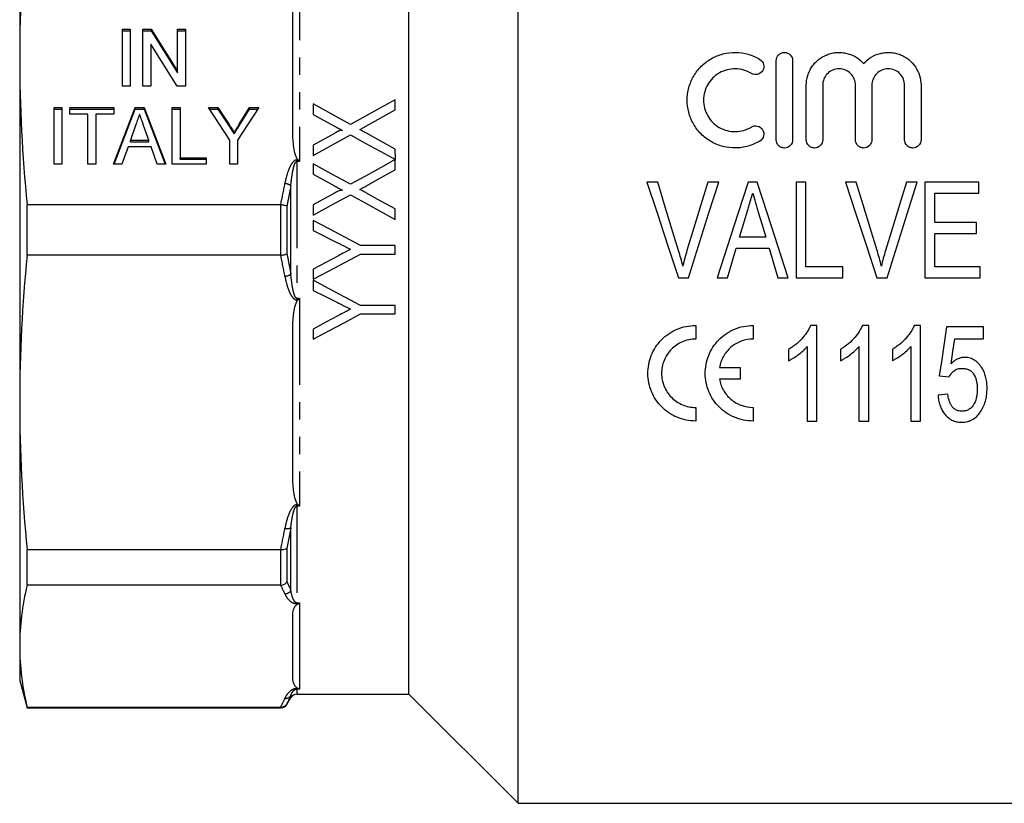
# Model space of a CAD drawing. Extents: x 102 to 306, y 20 to 277.
# Drawn here: x 102 to 174, y 128 to 186 of the extents above; entities that cross this region are included whole.
import ezdxf

# ---------------------------------------------------------------- set-up
doc = ezdxf.new("R2010")
doc.units = 0
doc.linetypes.add('PHANTOM', pattern=[12.7, 6.35, -1.27, 1.27, -1.27, 1.27, -1.27])
doc.layers.get('0').update_dxf_attribs({"linetype": 'CONTINUOUS'})

msp = doc.modelspace()

# ---------------------------------------------------------------- linework, layer by layer
at = {"color": 7, "linetype": 'CONTINUOUS'}
for p, q in [((138.649, 128.237), (138.649, 212.223)), ((130.649, 170.237), (130.649, 204.237)), ((102.149, 200.725), (102.149, 182.866)), ((122.149, 177.539), (122.149, 188.193)), ((109.668, 184.93), (110.245, 184.93)), ((109.668, 180.773), (109.668, 184.93)), ((109.668, 184.815), (110.245, 184.815)), ((110.245, 184.93), (110.245, 180.773)), ((111.168, 184.93), (111.778, 184.93)), ((111.168, 180.773), (111.168, 184.93)), ((111.168, 184.815), (111.778, 184.815)), ((111.778, 184.93), (113.707, 181.861)), ((111.778, 184.815), (111.778, 184.93)), ((111.778, 184.815), (113.707, 181.746)), ((113.707, 184.93), (114.284, 184.93)), ((113.707, 181.861), (113.707, 184.93)), ((113.707, 184.815), (114.284, 184.815)), ((114.284, 184.93), (114.284, 180.773)), ((113.674, 180.773), (111.745, 183.842)), ((111.745, 183.842), (111.745, 180.773)), ((102.149, 182.866), (102.149, 157.609)), ((157.549, 176.837), (157.549, 182.637)), ((158.749, 182.637), (158.749, 176.837)), ((113.707, 181.746), (113.707, 181.861)), ((110.245, 180.773), (109.668, 180.773)), ((111.745, 180.773), (111.168, 180.773)), ((114.284, 180.773), (113.674, 180.773)), ((159.749, 176.837), (159.749, 180.837)), ((160.949, 180.837), (160.949, 176.837)), ((163.349, 176.837), (163.349, 180.837)), ((164.549, 180.837), (164.549, 176.837)), ((166.949, 176.837), (166.949, 180.837)), ((168.149, 180.837), (168.149, 176.837)), ((129.649, 179.021), (129.649, 179.776)), ((104.668, 179.203), (105.245, 179.203)), ((104.668, 175.046), (104.668, 179.203)), ((104.668, 179.088), (105.245, 179.088)), ((105.245, 179.203), (105.245, 175.046)), ((105.822, 179.203), (109.053, 179.203)), ((105.822, 178.724), (105.822, 179.203)), ((105.822, 179.088), (109.053, 179.088)), ((109.016, 175.046), (110.605, 179.203)), ((109.053, 179.203), (109.053, 178.724)), ((109.06, 175.046), (110.605, 179.088)), ((110.605, 179.203), (111.252, 179.203)), ((110.605, 179.088), (110.605, 179.203)), ((110.605, 179.088), (111.252, 179.088)), ((111.252, 179.203), (112.841, 175.046)), ((111.252, 179.088), (111.252, 179.203)), ((111.252, 179.088), (112.797, 175.046)), ((113.322, 179.203), (113.899, 179.203)), ((113.322, 175.046), (113.322, 179.203)), ((113.322, 179.088), (113.899, 179.088)), ((113.899, 179.203), (113.899, 175.525)), ((115.976, 179.203), (116.67, 179.203)), ((117.534, 176.807), (115.976, 179.203)), ((116.051, 179.088), (116.67, 179.088)), ((116.67, 179.203), (117.482, 177.955)), ((116.67, 179.088), (116.67, 179.203)), ((116.67, 179.088), (117.482, 177.84)), ((119.668, 179.203), (118.11, 176.807)), ((118.224, 177.98), (118.974, 179.203)), ((118.224, 177.865), (118.974, 179.088)), ((118.974, 179.203), (119.668, 179.203)), ((118.974, 179.088), (118.974, 179.203)), ((118.974, 179.088), (119.594, 179.088)), ((123.649, 179.468), (123.649, 178.7)), ((127.506, 177.834), (129.649, 179.021)), ((107.149, 178.724), (105.822, 178.724)), ((107.149, 175.046), (107.149, 178.724)), ((109.053, 178.724), (107.726, 178.724)), ((107.726, 178.724), (107.726, 175.046)), ((123.649, 178.7), (125.196, 177.847)), ((110.657, 177.959), (110.251, 176.805)), ((111.605, 176.805), (111.223, 177.887)), ((117.856, 177.265), (117.856, 177.379)), ((110.251, 176.805), (111.605, 176.805)), ((110.251, 176.69), (110.251, 176.805)), ((110.251, 176.69), (111.605, 176.69)), ((111.605, 176.69), (111.605, 176.805)), ((117.534, 175.046), (117.534, 176.807)), ((118.11, 176.807), (118.11, 175.046)), ((125.191, 177.307), (123.649, 176.454)), ((110.081, 176.325), (109.63, 175.046)), ((111.774, 176.325), (110.081, 176.325)), ((112.226, 175.046), (111.774, 176.325)), ((123.649, 176.454), (123.649, 175.699)), ((129.658, 175.396), (129.649, 176.158)), ((113.899, 175.525), (115.803, 175.525)), ((113.899, 175.411), (113.899, 175.525)), ((113.899, 175.411), (115.803, 175.411)), ((115.803, 175.525), (115.803, 175.046)), ((129.649, 174.636), (129.649, 175.391)), ((105.245, 175.046), (104.668, 175.046)), ((107.726, 175.046), (107.149, 175.046)), ((109.63, 175.046), (109.016, 175.046)), ((112.841, 175.046), (112.226, 175.046)), ((115.803, 175.046), (113.322, 175.046)), ((118.11, 175.046), (117.534, 175.046)), ((123.649, 175.084), (123.649, 174.315)), ((123.649, 174.315), (125.196, 173.462)), ((148.867, 173.737), (148.08, 173.737)), ((153.333, 173.737), (152.546, 173.737)), ((156.161, 173.737), (155.484, 173.737)), ((159.008, 173.737), (159.008, 166.737)), ((159.726, 173.737), (159.008, 173.737)), ((159.726, 167.545), (159.726, 173.737)), ((163.405, 173.737), (162.619, 173.737)), ((167.872, 173.737), (167.085, 173.737)), ((172.38, 173.737), (168.431, 173.737)), ((168.431, 173.737), (168.431, 166.737)), ((172.38, 172.93), (172.38, 173.737)), ((125.191, 172.922), (123.649, 172.069)), ((169.149, 172.93), (172.38, 172.93)), ((169.149, 170.776), (169.149, 172.93)), ((102.685, 172.092), (121.266, 172.092)), ((102.685, 168.383), (102.685, 172.092)), ((123.649, 172.069), (123.649, 171.314)), ((129.649, 171.007), (129.649, 171.773)), ((123.649, 170.93), (123.649, 170.188)), ((123.649, 170.188), (125.43, 169.295)), ((130.649, 136.237), (130.649, 170.237)), ((172.2, 170.776), (169.149, 170.776)), ((172.2, 169.968), (172.2, 170.776)), ((156.783, 169.699), (154.861, 169.699)), ((169.149, 169.968), (172.2, 169.968)), ((169.149, 167.545), (169.149, 169.968)), ((129.649, 169.084), (127.107, 169.084)), ((129.649, 168.468), (129.649, 169.084)), ((154.622, 168.891), (157.022, 168.891)), ((121.266, 168.383), (102.685, 168.383)), ((127.107, 168.468), (129.649, 168.468)), ((123.649, 167.364), (123.649, 166.622)), ((162.418, 167.545), (159.726, 167.545)), ((162.418, 166.737), (162.418, 167.545)), ((172.469, 167.545), (169.149, 167.545)), ((172.469, 166.737), (172.469, 167.545)), ((150.384, 166.737), (151.122, 166.737)), ((153.217, 166.737), (153.982, 166.737)), ((157.662, 166.737), (158.429, 166.737)), ((159.008, 166.737), (162.418, 166.737)), ((164.923, 166.737), (165.66, 166.737)), ((168.431, 166.737), (172.469, 166.737)), ((123.649, 166.545), (123.649, 165.803)), ((129.649, 164.699), (127.107, 164.699)), ((129.649, 164.084), (129.649, 164.699)), ((127.107, 164.084), (129.649, 164.084)), ((123.649, 162.979), (123.649, 162.237)), ((151.649, 163.237), (151.649, 162.237)), ((155.849, 163.237), (155.849, 162.237)), ((160.521, 163.237), (160.058, 163.237)), ((160.521, 156.237), (160.521, 163.237)), ((164.317, 163.237), (163.854, 163.237)), ((164.317, 156.237), (164.317, 163.237)), ((168.113, 163.237), (167.65, 163.237)), ((168.113, 156.237), (168.113, 163.237)), ((172.717, 163.148), (170.025, 163.148)), ((172.717, 162.25), (172.717, 163.148)), ((122.149, 152.281), (122.149, 162.936)), ((170.621, 162.25), (172.717, 162.25)), ((159.803, 161.692), (159.803, 156.237)), ((163.599, 161.692), (163.599, 156.237)), ((167.395, 161.692), (167.395, 156.237)), ((158.457, 161.487), (158.457, 160.66)), ((162.253, 161.487), (162.253, 160.66)), ((166.049, 161.487), (166.049, 160.66)), ((153.385, 160.162), (154.899, 160.162)), ((154.899, 160.162), (154.899, 159.312)), ((169.486, 159.558), (170.204, 159.468)), ((154.899, 159.312), (153.385, 159.312)), ((170.114, 158.212), (169.396, 158.122)), ((102.149, 157.609), (102.149, 139.749)), ((151.649, 157.237), (151.649, 156.237)), ((155.849, 157.237), (155.849, 156.237)), ((159.803, 156.237), (160.521, 156.237)), ((163.599, 156.237), (164.317, 156.237)), ((167.395, 156.237), (168.113, 156.237)), ((102.685, 146.835), (121.266, 146.835)), ((102.685, 144.212), (102.685, 146.835)), ((121.266, 144.212), (102.685, 144.212)), ((122.149, 137.543), (122.149, 141.956)), ((102.149, 139.749), (102.149, 137.237)), ((102.149, 137.237), (102.685, 135.237)), ((121.716, 135.487), (122.005, 135.987)), ((122.438, 136.237), (130.649, 136.237)), ((130.649, 136.237), (138.649, 128.237)), ((102.685, 135.287), (121.266, 135.287)), ((102.685, 135.237), (102.685, 135.287)), ((102.685, 135.237), (121.283, 135.237)), ((138.649, 128.237), (182.149, 128.237))]:
    msp.add_line(p, q, dxfattribs=at)
at = {"color": 8, "linetype": 'PHANTOM'}
for p, q in [((122.649, 190.478), (122.649, 175.243)), ((117.482, 177.84), (117.482, 177.955)), ((118.224, 177.865), (118.224, 177.98)), ((122.438, 175.36), (122.529, 175.36)), ((122.438, 175.243), (122.438, 175.36)), ((122.438, 175.243), (122.438, 165.232)), ((122.649, 175.243), (122.438, 175.243)), ((122.005, 167.004), (122.005, 173.471)), ((121.283, 168.384), (121.283, 172.091)), ((121.716, 171.993), (121.716, 168.482)), ((122.438, 165.232), (122.438, 165.114)), ((122.438, 165.232), (122.649, 165.232)), ((122.529, 165.114), (122.438, 165.114)), ((122.649, 165.232), (122.649, 149.997)), ((122.438, 150.103), (122.529, 150.103)), ((122.438, 149.997), (122.438, 150.103)), ((122.438, 149.997), (122.438, 142.918)), ((122.649, 149.997), (122.438, 149.997)), ((122.005, 143.841), (122.005, 148.414)), ((121.283, 144.213), (121.283, 146.834)), ((121.716, 146.938), (121.716, 144.456)), ((122.438, 142.918), (122.649, 142.918)), ((122.438, 142.918), (122.438, 142.858)), ((122.529, 142.858), (122.438, 142.858)), ((122.649, 142.918), (122.649, 136.608)), ((122.438, 136.64), (122.529, 136.64)), ((122.438, 136.608), (122.438, 136.64)), ((122.438, 136.608), (122.438, 136.237)), ((122.649, 136.608), (122.438, 136.608)), ((122.005, 135.987), (122.005, 136.14)), ((121.283, 135.237), (121.283, 135.286)), ((121.716, 135.532), (121.716, 135.487))]:
    msp.add_line(p, q, dxfattribs=at)
at = {"color": 7, "linetype": 'CONTINUOUS', "flags": 128}
for points in [[(129.649, 179.776), (128.563, 179.175), (127.472, 178.57), (126.376, 177.963)], [(126.376, 177.963), (125.009, 178.718), (123.649, 179.468)], [(123.649, 175.699), (125.009, 176.452), (126.364, 177.202)], [(126.364, 177.202), (127.458, 176.602), (128.556, 176), (129.658, 175.396)], [(129.649, 176.158), (128.598, 176.738), (127.55, 177.315)], [(129.649, 175.391), (128.56, 174.788), (127.469, 174.184), (126.376, 173.579)], [(126.376, 173.579), (125.011, 174.332), (123.649, 175.084)], [(127.506, 173.449), (128.578, 174.043), (129.649, 174.636)], [(148.08, 173.737), (148.848, 171.405), (149.617, 169.069), (150.384, 166.737)], [(150.397, 168.72), (149.886, 170.394), (149.376, 172.067), (148.867, 173.737)], [(152.546, 173.737), (152.036, 172.067), (151.524, 170.394), (151.012, 168.72)], [(151.122, 166.737), (151.858, 169.069), (152.596, 171.405), (153.333, 173.737)], [(155.484, 173.737), (154.729, 171.405), (153.972, 169.069), (153.217, 166.737)], [(158.429, 166.737), (157.673, 169.069), (156.917, 171.405), (156.161, 173.737)], [(162.619, 173.737), (163.386, 171.405), (164.155, 169.069), (164.923, 166.737)], [(164.935, 168.72), (164.425, 170.394), (163.915, 172.067), (163.405, 173.737)], [(167.085, 173.737), (166.574, 172.067), (166.062, 170.394), (165.551, 168.72)], [(165.66, 166.737), (166.397, 169.069), (167.135, 171.405), (167.872, 173.737)], [(123.649, 171.314), (125.007, 172.067), (126.364, 172.818)], [(126.364, 172.818), (127.458, 172.215), (128.553, 171.611), (129.649, 171.007)], [(129.649, 171.773), (128.599, 172.352), (127.55, 172.931)], [(154.861, 169.699), (155.148, 170.663), (155.435, 171.627)], [(127.107, 169.084), (125.954, 169.699), (124.802, 170.314), (123.649, 170.93)], [(156.236, 171.536), (156.509, 170.617), (156.783, 169.699)], [(153.982, 166.737), (154.302, 167.813), (154.622, 168.891)], [(157.022, 168.891), (157.342, 167.813), (157.662, 166.737)], [(123.649, 166.622), (124.8, 167.236), (125.953, 167.852), (127.107, 168.468)], [(125.49, 168.346), (124.569, 167.854), (123.649, 167.364)], [(127.107, 164.699), (125.957, 165.313), (124.804, 165.928), (123.649, 166.545)], [(123.649, 165.803), (124.54, 165.357), (125.43, 164.91)], [(123.649, 162.237), (124.797, 162.85), (125.95, 163.466), (127.107, 164.084)], [(125.49, 163.961), (124.568, 163.469), (123.649, 162.979)], [(170.025, 163.148), (169.844, 161.944), (169.664, 160.747), (169.486, 159.558)], [(170.356, 160.437), (170.488, 161.341), (170.621, 162.25)]]:
    msp.add_lwpolyline(points, dxfattribs=at)
at = {"color": 8, "linetype": 'PHANTOM'}
for centre, radius, start, end in [((121.466, 172.724), 0.921, 54.22127, 83.42836), ((121.466, 167.751), 0.921, 276.57164, 305.77873), ((121.735, 149.115), 0.751, 257.43213, 291.03226), ((121.538, 144.109), 0.538, 273.61387, 330.13564), ((121.613, 136.389), 0.464, 264.86296, 327.5345)]:
    msp.add_arc(centre, radius, start, end, dxfattribs=at)
at = {"color": 7, "linetype": 'CONTINUOUS'}
for centre, start, end in [((122.438, 135.737), 90, 150), ((121.283, 135.737), 270, 330)]:
    msp.add_arc(centre, 0.5, start, end, dxfattribs=at)
for points in [[(102.685, 193.64), (102.338, 190.049), (102.149, 186.457), (102.149, 182.866)], [(102.149, 182.866), (102.149, 179.275), (102.338, 175.683), (102.685, 172.092)], [(122.529, 175.36), (122.568, 175.322), (122.609, 175.283), (122.649, 175.243)], [(121.283, 172.091), (121.277, 172.091), (121.272, 172.092), (121.266, 172.092)], [(102.685, 168.383), (102.338, 164.792), (102.149, 161.2), (102.149, 157.609)], [(121.266, 168.383), (121.272, 168.383), (121.277, 168.383), (121.283, 168.384)], [(122.529, 165.114), (122.568, 165.153), (122.609, 165.192), (122.649, 165.232)], [(102.149, 157.609), (102.149, 154.017), (102.338, 150.426), (102.685, 146.835)], [(122.529, 150.103), (122.568, 150.065), (122.609, 150.029), (122.649, 149.997)], [(121.283, 146.834), (121.277, 146.834), (121.272, 146.835), (121.266, 146.835)], [(102.685, 144.212), (102.338, 142.725), (102.149, 141.237), (102.149, 139.749)], [(121.266, 144.212), (121.272, 144.212), (121.277, 144.212), (121.283, 144.213)], [(122.529, 142.858), (122.568, 142.874), (122.609, 142.894), (122.649, 142.918)], [(102.149, 139.749), (102.149, 138.262), (102.338, 136.774), (102.685, 135.287)], [(122.529, 136.64), (122.568, 136.625), (122.609, 136.614), (122.649, 136.608)], [(121.283, 135.286), (121.277, 135.286), (121.272, 135.287), (121.266, 135.287)]]:
    msp.add_open_spline(points, degree=3, dxfattribs=at)
for points, knots in [([(156.349, 176.749), (156.081, 176.586), (155.796, 176.461), (155.347, 176.331), (155.192, 176.298), (154.883, 176.252), (154.728, 176.24), (154.261, 176.234), (153.945, 176.272), (153.494, 176.39), (153.347, 176.439), (153.058, 176.557), (152.916, 176.626), (152.511, 176.859), (152.265, 177.048), (151.824, 177.492), (151.638, 177.737), (151.409, 178.139), (151.341, 178.279), (151.225, 178.564), (151.177, 178.709), (151.062, 179.152), (151.024, 179.461), (151.028, 179.915), (151.039, 180.066), (151.08, 180.367), (151.111, 180.517), (151.232, 180.957), (151.348, 181.235), (151.579, 181.63), (151.664, 181.758), (151.85, 181.998), (151.951, 182.112), (152.274, 182.434), (152.523, 182.624), (152.923, 182.852), (153.061, 182.92), (153.348, 183.037), (153.498, 183.086), (153.95, 183.204), (154.259, 183.241), (154.888, 183.233), (155.197, 183.187), (155.645, 183.057), (155.793, 183.004), (156.078, 182.878), (156.216, 182.806), (156.349, 182.725)], [0, 0, 0, 0, 0.0625, 0.0625, 0.09375, 0.09375, 0.125, 0.125, 0.1875, 0.1875, 0.21875, 0.21875, 0.25, 0.25, 0.3125, 0.3125, 0.375, 0.375, 0.40625, 0.40625, 0.4375, 0.4375, 0.5, 0.5, 0.53125, 0.53125, 0.5625, 0.5625, 0.625, 0.625, 0.65625, 0.65625, 0.6875, 0.6875, 0.75, 0.75, 0.78125, 0.78125, 0.8125, 0.8125, 0.875, 0.875, 0.9375, 0.9375, 0.96875, 0.96875, 1, 1, 1, 1]), ([(157.549, 182.637), (157.549, 182.792), (157.61, 182.944), (157.774, 183.113), (157.841, 183.158), (157.987, 183.221), (158.068, 183.237), (158.228, 183.237), (158.309, 183.221), (158.456, 183.159), (158.522, 183.114), (158.688, 182.944), (158.749, 182.793), (158.749, 182.637)], [0, 0, 0, 0, 0.25, 0.25, 0.375, 0.375, 0.5, 0.5, 0.625, 0.625, 0.75, 0.75, 1, 1, 1, 1]), ([(159.749, 180.837), (159.749, 181.078), (159.784, 181.311), (159.889, 181.653), (159.932, 181.765), (160.035, 181.979), (160.094, 182.082), (160.227, 182.28), (160.302, 182.375), (160.465, 182.552), (160.553, 182.634), (160.833, 182.859), (161.048, 182.984), (161.387, 183.117), (161.504, 183.152), (161.744, 183.206), (161.867, 183.224), (162.112, 183.24), (162.234, 183.239), (162.479, 183.218), (162.602, 183.197), (162.84, 183.139), (162.956, 183.101), (163.181, 183.007), (163.292, 182.951), (163.603, 182.762), (163.789, 182.606), (163.949, 182.425)], [0, 0, 0, 0, 0.125, 0.125, 0.1875, 0.1875, 0.25, 0.25, 0.3125, 0.3125, 0.375, 0.375, 0.5, 0.5, 0.5625, 0.5625, 0.625, 0.625, 0.6875, 0.6875, 0.75, 0.75, 0.8125, 0.8125, 0.875, 0.875, 1, 1, 1, 1]), ([(163.949, 182.425), (164.109, 182.606), (164.293, 182.761), (164.709, 183.014), (164.935, 183.108), (165.292, 183.197), (165.415, 183.217), (165.66, 183.239), (165.782, 183.24), (166.027, 183.224), (166.15, 183.207), (166.39, 183.153), (166.506, 183.118), (166.733, 183.03), (166.845, 182.976), (167.055, 182.854), (167.155, 182.786), (167.437, 182.561), (167.602, 182.381), (167.869, 181.987), (167.974, 181.768), (168.113, 181.315), (168.149, 181.077), (168.149, 180.837)], [0, 0, 0, 0, 0.125, 0.125, 0.25, 0.25, 0.3125, 0.3125, 0.375, 0.375, 0.4375, 0.4375, 0.5, 0.5, 0.5625, 0.5625, 0.625, 0.625, 0.75, 0.75, 0.875, 0.875, 1, 1, 1, 1]), ([(156.349, 182.725), (156.485, 182.642), (156.582, 182.507), (156.656, 182.209), (156.633, 182.045), (156.477, 181.777), (156.342, 181.673), (156.032, 181.592), (155.861, 181.617), (155.724, 181.701)], [0, 0, 0, 0, 0.25, 0.25, 0.5, 0.5, 0.75, 0.75, 1, 1, 1, 1]), ([(155.724, 181.701), (155.549, 181.808), (155.363, 181.889), (154.97, 182.003), (154.765, 182.034), (154.356, 182.04), (154.148, 182.015), (153.754, 181.913), (153.561, 181.835), (153.209, 181.634), (153.047, 181.51), (152.76, 181.225), (152.639, 181.066), (152.437, 180.719), (152.359, 180.533), (152.255, 180.149), (152.228, 179.948), (152.226, 179.55), (152.251, 179.349), (152.353, 178.96), (152.428, 178.774), (152.629, 178.422), (152.753, 178.259), (153.038, 177.972), (153.203, 177.845), (153.555, 177.642), (153.748, 177.563), (154.144, 177.46), (154.348, 177.435), (154.761, 177.44), (154.963, 177.47), (155.358, 177.583), (155.548, 177.666), (155.724, 177.774)], [0, 0, 0, 0, 0.0625, 0.0625, 0.125, 0.125, 0.1875, 0.1875, 0.25, 0.25, 0.3125, 0.3125, 0.375, 0.375, 0.4375, 0.4375, 0.5, 0.5, 0.5625, 0.5625, 0.625, 0.625, 0.6875, 0.6875, 0.75, 0.75, 0.8125, 0.8125, 0.875, 0.875, 0.9375, 0.9375, 1, 1, 1, 1]), ([(163.349, 180.837), (163.349, 180.994), (163.319, 181.146), (163.201, 181.435), (163.115, 181.567), (162.895, 181.79), (162.762, 181.881), (162.47, 182.004), (162.31, 182.037), (161.991, 182.038), (161.831, 182.005), (161.538, 181.882), (161.405, 181.792), (161.183, 181.567), (161.097, 181.435), (160.979, 181.147), (160.949, 180.994), (160.949, 180.837)], [0, 0, 0, 0, 0.125, 0.125, 0.25, 0.25, 0.375, 0.375, 0.5, 0.5, 0.625, 0.625, 0.75, 0.75, 0.875, 0.875, 1, 1, 1, 1]), ([(166.949, 180.837), (166.949, 180.994), (166.919, 181.146), (166.801, 181.435), (166.715, 181.567), (166.495, 181.79), (166.362, 181.881), (166.07, 182.004), (165.91, 182.037), (165.591, 182.038), (165.431, 182.005), (165.138, 181.882), (165.005, 181.792), (164.783, 181.567), (164.697, 181.435), (164.579, 181.147), (164.549, 180.994), (164.549, 180.837)], [0, 0, 0, 0, 0.125, 0.125, 0.25, 0.25, 0.375, 0.375, 0.5, 0.5, 0.625, 0.625, 0.75, 0.75, 0.875, 0.875, 1, 1, 1, 1]), ([(110.928, 178.724), (110.883, 178.597), (110.794, 178.343), (110.703, 178.088), (110.657, 177.959)], [0, 0, 0, 0, 0.4944357, 1, 1, 1, 1]), ([(111.223, 177.887), (111.208, 177.929), (111.179, 178.012), (111.137, 178.133), (111.096, 178.247), (111.058, 178.354), (111.022, 178.456), (110.989, 178.551), (110.957, 178.639), (110.937, 178.696), (110.928, 178.724)], [0, 0, 0, 0, 0.152258, 0.296442, 0.432844, 0.561173, 0.682619, 0.795992, 0.901583, 1, 1, 1, 1]), ([(117.482, 177.955), (117.518, 177.9), (117.587, 177.794), (117.684, 177.643), (117.774, 177.507), (117.83, 177.42), (117.856, 177.379)], [0, 0, 0, 0, 0.286596, 0.549787, 0.787447, 1, 1, 1, 1]), ([(117.482, 177.84), (117.518, 177.785), (117.587, 177.68), (117.684, 177.528), (117.774, 177.392), (117.83, 177.305), (117.856, 177.265)], [0, 0, 0, 0, 0.286596, 0.549787, 0.787447, 1, 1, 1, 1]), ([(117.856, 177.379), (117.867, 177.397), (117.889, 177.433), (117.926, 177.491), (117.965, 177.556), (118.009, 177.627), (118.057, 177.706), (118.109, 177.791), (118.165, 177.883), (118.204, 177.947), (118.224, 177.98)], [0, 0, 0, 0, 0.085941, 0.182213, 0.290313, 0.40979, 0.540049, 0.682736, 0.835154, 1, 1, 1, 1]), ([(117.856, 177.265), (117.867, 177.282), (117.889, 177.318), (117.926, 177.376), (117.965, 177.441), (118.009, 177.512), (118.057, 177.591), (118.109, 177.676), (118.165, 177.768), (118.204, 177.832), (118.224, 177.865)], [0, 0, 0, 0, 0.085941, 0.182213, 0.290313, 0.40979, 0.540049, 0.682736, 0.835154, 1, 1, 1, 1]), ([(122.529, 175.36), (122.493, 175.394), (122.466, 175.435), (122.419, 175.518), (122.4, 175.561), (122.347, 175.693), (122.321, 175.784), (122.254, 176.056), (122.225, 176.24), (122.162, 176.793), (122.149, 177.166), (122.149, 177.539)], [0, 0, 0, 0, 0.0625, 0.0625, 0.125, 0.125, 0.25, 0.25, 0.5, 0.5, 1, 1, 1, 1]), ([(125.781, 177.525), (125.768, 177.528), (125.756, 177.532), (125.729, 177.533), (125.716, 177.531), (125.676, 177.524), (125.65, 177.518), (125.574, 177.494), (125.524, 177.474), (125.378, 177.409), (125.285, 177.358), (125.191, 177.307)], [0, 0, 0, 0, 0.0625, 0.0625, 0.125, 0.125, 0.25, 0.25, 0.5, 0.5, 1, 1, 1, 1]), ([(125.196, 177.847), (125.293, 177.793), (125.391, 177.74), (125.489, 177.686), (125.537, 177.659), (125.586, 177.632), (125.635, 177.605), (125.684, 177.578), (125.732, 177.551), (125.781, 177.525)], [0, 0, 0, 0, 0.0003359724, 0.0003359724, 0.0003359724, 0.0005039596, 0.0005039596, 0.0005039596, 0.0006719473, 0.0006719473, 0.0006719473, 0.0006719473]), ([(127.059, 177.587), (127.096, 177.608), (127.133, 177.629), (127.17, 177.649), (127.208, 177.67), (127.245, 177.69), (127.282, 177.711), (127.357, 177.751), (127.431, 177.793), (127.506, 177.834)], [0, 0, 0, 0, 0.000128364, 0.000128364, 0.000128364, 0.000256729, 0.000256729, 0.000256729, 0.0005134707, 0.0005134707, 0.0005134707, 0.0005134707]), ([(127.55, 177.315), (127.51, 177.339), (127.468, 177.361), (127.427, 177.383), (127.387, 177.406), (127.346, 177.429), (127.305, 177.452), (127.264, 177.474), (127.223, 177.496), (127.182, 177.519), (127.141, 177.542), (127.1, 177.564), (127.059, 177.587)], [0, 0, 0, 0, 0.0001411698, 0.0001411698, 0.0001411698, 0.0002823122, 0.0002823122, 0.0002823122, 0.0004234893, 0.0004234893, 0.0004234893, 0.0005646646, 0.0005646646, 0.0005646646, 0.0005646646]), ([(155.724, 177.774), (155.792, 177.815), (155.867, 177.842), (156.023, 177.867), (156.104, 177.863), (156.333, 177.806), (156.47, 177.705), (156.631, 177.438), (156.657, 177.273), (156.582, 176.967), (156.485, 176.832), (156.349, 176.749)], [0, 0, 0, 0, 0.125, 0.125, 0.25, 0.25, 0.5, 0.5, 0.75, 0.75, 1, 1, 1, 1]), ([(158.749, 176.837), (158.749, 176.68), (158.685, 176.525), (158.464, 176.303), (158.307, 176.237), (158.071, 176.237), (157.992, 176.253), (157.846, 176.314), (157.78, 176.358), (157.612, 176.526), (157.549, 176.68), (157.549, 176.837)], [0, 0, 0, 0, 0.25, 0.25, 0.5, 0.5, 0.625, 0.625, 0.75, 0.75, 1, 1, 1, 1]), ([(160.949, 176.837), (160.949, 176.68), (160.885, 176.525), (160.664, 176.303), (160.507, 176.237), (160.271, 176.237), (160.192, 176.253), (160.046, 176.314), (159.98, 176.358), (159.812, 176.526), (159.749, 176.68), (159.749, 176.837)], [0, 0, 0, 0, 0.25, 0.25, 0.5, 0.5, 0.625, 0.625, 0.75, 0.75, 1, 1, 1, 1]), ([(164.549, 176.837), (164.549, 176.68), (164.485, 176.525), (164.264, 176.303), (164.107, 176.237), (163.871, 176.237), (163.792, 176.253), (163.646, 176.314), (163.58, 176.358), (163.412, 176.526), (163.349, 176.68), (163.349, 176.837)], [0, 0, 0, 0, 0.25, 0.25, 0.5, 0.5, 0.625, 0.625, 0.75, 0.75, 1, 1, 1, 1]), ([(168.149, 176.837), (168.149, 176.68), (168.085, 176.525), (167.864, 176.303), (167.707, 176.237), (167.471, 176.237), (167.392, 176.253), (167.246, 176.314), (167.18, 176.358), (167.012, 176.526), (166.949, 176.68), (166.949, 176.837)], [0, 0, 0, 0, 0.25, 0.25, 0.5, 0.5, 0.625, 0.625, 0.75, 0.75, 1, 1, 1, 1]), ([(125.781, 173.14), (125.768, 173.144), (125.755, 173.147), (125.729, 173.148), (125.715, 173.146), (125.676, 173.139), (125.65, 173.133), (125.574, 173.109), (125.524, 173.09), (125.378, 173.024), (125.285, 172.973), (125.191, 172.922)], [0, 0, 0, 0, 0.0625, 0.0625, 0.125, 0.125, 0.25, 0.25, 0.5, 0.5, 1, 1, 1, 1]), ([(125.196, 173.462), (125.293, 173.409), (125.391, 173.355), (125.489, 173.301), (125.537, 173.274), (125.586, 173.247), (125.635, 173.221), (125.684, 173.194), (125.732, 173.167), (125.781, 173.14)], [0, 0, 0, 0, 0.0003343685, 0.0003343685, 0.0003343685, 0.0005015538, 0.0005015538, 0.0005015538, 0.0006687395, 0.0006687395, 0.0006687395, 0.0006687395]), ([(127.059, 173.202), (127.096, 173.223), (127.133, 173.244), (127.17, 173.265), (127.226, 173.295), (127.282, 173.326), (127.338, 173.357), (127.394, 173.387), (127.45, 173.418), (127.506, 173.449)], [0, 0, 0, 0, 0.0001277467, 0.0001277467, 0.0001277467, 0.0003193738, 0.0003193738, 0.0003193738, 0.0005109996, 0.0005109996, 0.0005109996, 0.0005109996]), ([(127.55, 172.931), (127.469, 172.978), (127.387, 173.022), (127.305, 173.067), (127.264, 173.09), (127.223, 173.112), (127.182, 173.134), (127.141, 173.157), (127.1, 173.18), (127.059, 173.202)], [0, 0, 0, 0, 0.000281034, 0.000281034, 0.000281034, 0.0004215614, 0.0004215614, 0.0004215614, 0.0005620871, 0.0005620871, 0.0005620871, 0.0005620871]), ([(155.435, 171.627), (155.467, 171.736), (155.5, 171.844), (155.532, 171.953), (155.581, 172.116), (155.629, 172.278), (155.677, 172.441), (155.726, 172.604), (155.774, 172.767), (155.822, 172.93)], [0, 0, 0, 0, 0.000340069, 0.000340069, 0.000340069, 0.000850237, 0.000850237, 0.000850237, 0.001360468, 0.001360468, 0.001360468, 0.001360468]), ([(155.822, 172.93), (155.89, 172.697), (155.959, 172.465), (156.028, 172.233), (156.062, 172.117), (156.097, 172.001), (156.132, 171.885), (156.167, 171.768), (156.201, 171.652), (156.236, 171.536)], [0, 0, 0, 0, 0.000727631, 0.000727631, 0.000727631, 0.001091533, 0.001091533, 0.001091533, 0.001455455, 0.001455455, 0.001455455, 0.001455455]), ([(121.283, 172.091), (121.372, 172.082), (121.459, 172.068), (121.609, 172.034), (121.673, 172.013), (121.716, 171.993)], [0, 0, 0, 0, 0.5, 0.5, 1, 1, 1, 1]), ([(125.43, 169.295), (125.509, 169.255), (125.588, 169.216), (125.667, 169.176), (125.785, 169.117), (125.903, 169.058), (126.022, 168.998), (126.14, 168.938), (126.258, 168.878), (126.376, 168.819)], [0, 0, 0, 0, 0.000264758, 0.000264758, 0.000264758, 0.000661897, 0.000661897, 0.000661897, 0.001059039, 0.001059039, 0.001059039, 0.001059039]), ([(126.376, 168.819), (126.302, 168.78), (126.228, 168.74), (126.154, 168.701), (126.081, 168.662), (126.007, 168.623), (125.933, 168.583), (125.785, 168.504), (125.638, 168.425), (125.49, 168.346)], [0, 0, 0, 0, 0.000251178, 0.000251178, 0.000251178, 0.000502355, 0.000502355, 0.000502355, 0.001004718, 0.001004718, 0.001004718, 0.001004718]), ([(150.707, 167.59), (150.661, 167.78), (150.613, 167.969), (150.509, 168.346), (150.453, 168.533), (150.397, 168.72)], [0, 0, 0, 0, 0.5, 0.5, 1, 1, 1, 1]), ([(151.012, 168.72), (150.957, 168.533), (150.901, 168.346), (150.799, 167.969), (150.753, 167.779), (150.707, 167.59)], [0, 0, 0, 0, 0.5, 0.5, 1, 1, 1, 1]), ([(165.245, 167.59), (165.199, 167.78), (165.151, 167.969), (165.047, 168.346), (164.991, 168.533), (164.935, 168.72)], [0, 0, 0, 0, 0.5, 0.5, 1, 1, 1, 1]), ([(165.551, 168.72), (165.495, 168.533), (165.44, 168.346), (165.338, 167.969), (165.291, 167.779), (165.245, 167.59)], [0, 0, 0, 0, 0.5, 0.5, 1, 1, 1, 1]), ([(121.283, 168.384), (121.372, 168.393), (121.459, 168.407), (121.609, 168.441), (121.673, 168.461), (121.716, 168.482)], [0, 0, 0, 0, 0.5, 0.5, 1, 1, 1, 1]), ([(122.149, 162.936), (122.149, 163.309), (122.162, 163.681), (122.226, 164.237), (122.254, 164.422), (122.322, 164.694), (122.348, 164.784), (122.4, 164.915), (122.42, 164.958), (122.467, 165.041), (122.494, 165.081), (122.529, 165.114)], [0, 0, 0, 0, 0.5, 0.5, 0.75, 0.75, 0.875, 0.875, 0.9375, 0.9375, 1, 1, 1, 1]), ([(125.43, 164.91), (125.509, 164.871), (125.588, 164.831), (125.667, 164.792), (125.785, 164.732), (125.903, 164.673), (126.022, 164.613), (126.14, 164.554), (126.258, 164.494), (126.376, 164.434)], [0, 0, 0, 0, 0.000265448, 0.000265448, 0.000265448, 0.000663623, 0.000663623, 0.000663623, 0.0010618, 0.0010618, 0.0010618, 0.0010618]), ([(126.376, 164.434), (126.302, 164.395), (126.228, 164.356), (126.154, 164.316), (126.08, 164.277), (126.006, 164.238), (125.933, 164.199), (125.785, 164.12), (125.638, 164.04), (125.49, 163.961)], [0, 0, 0, 0, 0.000252004, 0.000252004, 0.000252004, 0.000504007, 0.000504007, 0.000504007, 0.001008024, 0.001008024, 0.001008024, 0.001008024]), ([(151.649, 156.237), (151.414, 156.237), (151.183, 156.261), (150.729, 156.352), (150.504, 156.422), (150.078, 156.601), (149.877, 156.71), (149.497, 156.968), (149.32, 157.115), (149.002, 157.437), (148.858, 157.613), (148.607, 157.991), (148.502, 158.19), (148.33, 158.603), (148.263, 158.822), (148.174, 159.262), (148.151, 159.485), (148.147, 159.935), (148.168, 160.164), (148.252, 160.608), (148.315, 160.826), (148.484, 161.25), (148.591, 161.455), (148.84, 161.838), (148.983, 162.017), (149.308, 162.35), (149.486, 162.498), (149.866, 162.758), (150.073, 162.871), (150.502, 163.052), (150.723, 163.121), (151.178, 163.213), (151.414, 163.237), (151.649, 163.237)], [0, 0, 0, 0, 0.0625, 0.0625, 0.125, 0.125, 0.1875, 0.1875, 0.25, 0.25, 0.3125, 0.3125, 0.375, 0.375, 0.4375, 0.4375, 0.5, 0.5, 0.5625, 0.5625, 0.625, 0.625, 0.6875, 0.6875, 0.75, 0.75, 0.8125, 0.8125, 0.875, 0.875, 0.9375, 0.9375, 1, 1, 1, 1]), ([(155.849, 156.237), (155.614, 156.237), (155.383, 156.261), (154.929, 156.352), (154.704, 156.422), (154.278, 156.601), (154.077, 156.71), (153.697, 156.968), (153.52, 157.115), (153.202, 157.437), (153.058, 157.613), (152.807, 157.991), (152.702, 158.19), (152.53, 158.603), (152.463, 158.822), (152.374, 159.262), (152.351, 159.485), (152.347, 159.935), (152.368, 160.164), (152.452, 160.608), (152.515, 160.826), (152.684, 161.25), (152.791, 161.455), (153.04, 161.838), (153.183, 162.017), (153.508, 162.35), (153.686, 162.498), (154.066, 162.758), (154.273, 162.871), (154.702, 163.052), (154.923, 163.121), (155.378, 163.213), (155.614, 163.237), (155.849, 163.237)], [0, 0, 0, 0, 0.0625, 0.0625, 0.125, 0.125, 0.1875, 0.1875, 0.25, 0.25, 0.3125, 0.3125, 0.375, 0.375, 0.4375, 0.4375, 0.5, 0.5, 0.5625, 0.5625, 0.625, 0.625, 0.6875, 0.6875, 0.75, 0.75, 0.8125, 0.8125, 0.875, 0.875, 0.9375, 0.9375, 1, 1, 1, 1]), ([(160.058, 163.237), (160.018, 163.146), (159.977, 163.054), (159.882, 162.878), (159.829, 162.793), (159.659, 162.544), (159.532, 162.388), (159.259, 162.093), (159.111, 161.956), (158.875, 161.767), (158.794, 161.707), (158.628, 161.594), (158.542, 161.541), (158.457, 161.487)], [0, 0, 0, 0, 0.125, 0.125, 0.25, 0.25, 0.5, 0.5, 0.75, 0.75, 0.875, 0.875, 1, 1, 1, 1]), ([(163.854, 163.237), (163.814, 163.146), (163.773, 163.054), (163.678, 162.878), (163.625, 162.793), (163.455, 162.544), (163.328, 162.388), (163.055, 162.093), (162.907, 161.956), (162.671, 161.767), (162.591, 161.707), (162.424, 161.594), (162.338, 161.541), (162.253, 161.487)], [0, 0, 0, 0, 0.125, 0.125, 0.25, 0.25, 0.5, 0.5, 0.75, 0.75, 0.875, 0.875, 1, 1, 1, 1]), ([(167.65, 163.237), (167.61, 163.146), (167.569, 163.054), (167.474, 162.878), (167.421, 162.793), (167.251, 162.544), (167.124, 162.388), (166.851, 162.093), (166.703, 161.956), (166.467, 161.767), (166.387, 161.707), (166.22, 161.594), (166.135, 161.541), (166.049, 161.487)], [0, 0, 0, 0, 0.125, 0.125, 0.25, 0.25, 0.5, 0.5, 0.75, 0.75, 0.875, 0.875, 1, 1, 1, 1]), ([(151.649, 162.237), (151.481, 162.237), (151.316, 162.221), (150.991, 162.155), (150.83, 162.105), (150.525, 161.976), (150.38, 161.898), (150.106, 161.712), (149.978, 161.604), (149.634, 161.253), (149.451, 160.972), (149.27, 160.521), (149.223, 160.364), (149.163, 160.045), (149.148, 159.885), (149.15, 159.564), (149.166, 159.401), (149.23, 159.087), (149.276, 158.933), (149.399, 158.635), (149.476, 158.491), (149.653, 158.223), (149.755, 158.098), (149.985, 157.864), (150.111, 157.76), (150.38, 157.577), (150.526, 157.498), (150.831, 157.369), (150.989, 157.32), (151.313, 157.255), (151.481, 157.237), (151.649, 157.237)], [0, 0, 0, 0, 0.0625, 0.0625, 0.125, 0.125, 0.1875, 0.1875, 0.25, 0.25, 0.375, 0.375, 0.4375, 0.4375, 0.5, 0.5, 0.5625, 0.5625, 0.625, 0.625, 0.6875, 0.6875, 0.75, 0.75, 0.8125, 0.8125, 0.875, 0.875, 0.9375, 0.9375, 1, 1, 1, 1]), ([(155.849, 162.237), (155.551, 162.237), (155.261, 162.185), (154.845, 162.032), (154.712, 161.969), (154.46, 161.821), (154.34, 161.736), (154.117, 161.546), (154.015, 161.442), (153.83, 161.219), (153.747, 161.098), (153.532, 160.72), (153.434, 160.447), (153.385, 160.162)], [0, 0, 0, 0, 0.25, 0.25, 0.375, 0.375, 0.5, 0.5, 0.625, 0.625, 0.75, 0.75, 1, 1, 1, 1]), ([(158.457, 160.66), (158.521, 160.692), (158.585, 160.723), (158.709, 160.793), (158.77, 160.83), (158.95, 160.946), (159.066, 161.028), (159.294, 161.199), (159.404, 161.289), (159.561, 161.433), (159.612, 161.482), (159.71, 161.584), (159.757, 161.638), (159.803, 161.692)], [0, 0, 0, 0, 0.125, 0.125, 0.25, 0.25, 0.5, 0.5, 0.75, 0.75, 0.875, 0.875, 1, 1, 1, 1]), ([(162.253, 160.66), (162.317, 160.692), (162.381, 160.723), (162.505, 160.793), (162.566, 160.83), (162.746, 160.946), (162.863, 161.028), (163.09, 161.199), (163.2, 161.289), (163.357, 161.433), (163.409, 161.482), (163.506, 161.584), (163.553, 161.638), (163.599, 161.692)], [0, 0, 0, 0, 0.125, 0.125, 0.25, 0.25, 0.5, 0.5, 0.75, 0.75, 0.875, 0.875, 1, 1, 1, 1]), ([(166.049, 160.66), (166.113, 160.692), (166.177, 160.723), (166.302, 160.793), (166.362, 160.83), (166.542, 160.946), (166.659, 161.028), (166.886, 161.199), (166.996, 161.289), (167.153, 161.433), (167.205, 161.482), (167.303, 161.584), (167.349, 161.638), (167.395, 161.692)], [0, 0, 0, 0, 0.125, 0.125, 0.25, 0.25, 0.5, 0.5, 0.75, 0.75, 0.875, 0.875, 1, 1, 1, 1]), ([(171.35, 160.904), (171.302, 160.903), (171.254, 160.901), (171.161, 160.89), (171.115, 160.88), (170.979, 160.846), (170.89, 160.813), (170.721, 160.728), (170.643, 160.678), (170.493, 160.565), (170.424, 160.502), (170.356, 160.437)], [0, 0, 0, 0, 0.125, 0.125, 0.25, 0.25, 0.5, 0.5, 0.75, 0.75, 1, 1, 1, 1]), ([(172.986, 158.638), (172.984, 158.765), (172.981, 158.892), (172.955, 159.143), (172.934, 159.268), (172.852, 159.64), (172.758, 159.885), (172.555, 160.215), (172.477, 160.321), (172.303, 160.514), (172.206, 160.602), (171.987, 160.752), (171.869, 160.808), (171.678, 160.867), (171.613, 160.882), (171.482, 160.899), (171.416, 160.902), (171.35, 160.904)], [0, 0, 0, 0, 0.125, 0.125, 0.25, 0.25, 0.5, 0.5, 0.625, 0.625, 0.75, 0.75, 0.875, 0.875, 0.9375, 0.9375, 1, 1, 1, 1]), ([(170.204, 159.468), (170.252, 159.555), (170.303, 159.64), (170.428, 159.794), (170.499, 159.866), (170.66, 159.986), (170.754, 160.031), (170.949, 160.085), (171.052, 160.093), (171.155, 160.096)], [0, 0, 0, 0, 0.25, 0.25, 0.5, 0.5, 0.75, 0.75, 1, 1, 1, 1]), ([(171.155, 160.096), (171.246, 160.093), (171.336, 160.089), (171.512, 160.051), (171.6, 160.021), (171.758, 159.937), (171.831, 159.881), (171.955, 159.752), (172.006, 159.678), (172.136, 159.446), (172.19, 159.276), (172.238, 159.019), (172.251, 158.933), (172.265, 158.759), (172.267, 158.672), (172.268, 158.585)], [0, 0, 0, 0, 0.125, 0.125, 0.25, 0.25, 0.375, 0.375, 0.5, 0.5, 0.75, 0.75, 0.875, 0.875, 1, 1, 1, 1]), ([(153.385, 159.312), (153.435, 159.027), (153.531, 158.757), (153.818, 158.251), (154.001, 158.028), (154.448, 157.646), (154.699, 157.497), (155.259, 157.29), (155.549, 157.237), (155.849, 157.237)], [0, 0, 0, 0, 0.25, 0.25, 0.5, 0.5, 0.75, 0.75, 1, 1, 1, 1]), ([(172.557, 156.997), (172.594, 157.059), (172.63, 157.121), (172.696, 157.248), (172.726, 157.313), (172.807, 157.512), (172.854, 157.648), (172.923, 157.925), (172.947, 158.067), (172.979, 158.351), (172.983, 158.494), (172.986, 158.638)], [0, 0, 0, 0, 0.125, 0.125, 0.25, 0.25, 0.5, 0.5, 0.75, 0.75, 1, 1, 1, 1]), ([(169.396, 158.122), (169.407, 158.002), (169.419, 157.883), (169.462, 157.648), (169.49, 157.533), (169.565, 157.306), (169.608, 157.192), (169.718, 156.978), (169.78, 156.876), (169.927, 156.683), (170.012, 156.593), (170.196, 156.435), (170.296, 156.365), (170.52, 156.253), (170.638, 156.213), (170.82, 156.173), (170.882, 156.163), (171.009, 156.151), (171.072, 156.149), (171.135, 156.148)], [0, 0, 0, 0, 0.125, 0.125, 0.25, 0.25, 0.375, 0.375, 0.5, 0.5, 0.625, 0.625, 0.75, 0.75, 0.875, 0.875, 0.9375, 0.9375, 1, 1, 1, 1]), ([(171.141, 156.955), (171.063, 156.958), (170.986, 156.962), (170.837, 156.997), (170.763, 157.023), (170.629, 157.097), (170.568, 157.143), (170.459, 157.248), (170.415, 157.308), (170.334, 157.433), (170.301, 157.501), (170.243, 157.636), (170.22, 157.706), (170.18, 157.848), (170.162, 157.92), (170.135, 158.065), (170.125, 158.138), (170.114, 158.212)], [0, 0, 0, 0, 0.125, 0.125, 0.25, 0.25, 0.375, 0.375, 0.5, 0.5, 0.625, 0.625, 0.75, 0.75, 0.875, 0.875, 1, 1, 1, 1]), ([(172.268, 158.585), (172.267, 158.493), (172.265, 158.401), (172.25, 158.22), (172.237, 158.13), (172.188, 157.862), (172.131, 157.684), (172.001, 157.44), (171.951, 157.361), (171.832, 157.22), (171.762, 157.155), (171.604, 157.054), (171.516, 157.015), (171.378, 156.978), (171.332, 156.969), (171.237, 156.958), (171.189, 156.957), (171.141, 156.955)], [0, 0, 0, 0, 0.125, 0.125, 0.25, 0.25, 0.5, 0.5, 0.625, 0.625, 0.75, 0.75, 0.875, 0.875, 0.9375, 0.9375, 1, 1, 1, 1]), ([(171.135, 156.148), (171.209, 156.15), (171.284, 156.152), (171.43, 156.169), (171.501, 156.184), (171.644, 156.223), (171.714, 156.247), (171.848, 156.306), (171.911, 156.341), (172.094, 156.456), (172.206, 156.552), (172.399, 156.761), (172.479, 156.878), (172.557, 156.997)], [0, 0, 0, 0, 0.125, 0.125, 0.25, 0.25, 0.375, 0.375, 0.5, 0.5, 0.75, 0.75, 1, 1, 1, 1]), ([(122.529, 150.103), (122.493, 150.137), (122.466, 150.178), (122.419, 150.261), (122.4, 150.304), (122.347, 150.436), (122.321, 150.527), (122.254, 150.799), (122.225, 150.983), (122.162, 151.536), (122.149, 151.909), (122.149, 152.281)], [0, 0, 0, 0, 0.0625, 0.0625, 0.125, 0.125, 0.25, 0.25, 0.5, 0.5, 1, 1, 1, 1]), ([(121.283, 146.834), (121.372, 146.827), (121.459, 146.834), (121.609, 146.87), (121.673, 146.9), (121.716, 146.938)], [0, 0, 0, 0, 0.5, 0.5, 1, 1, 1, 1]), ([(121.283, 144.213), (121.372, 144.219), (121.459, 144.245), (121.609, 144.33), (121.673, 144.389), (121.716, 144.456)], [0, 0, 0, 0, 0.5, 0.5, 1, 1, 1, 1]), ([(122.149, 141.956), (122.149, 142.11), (122.162, 142.265), (122.226, 142.495), (122.254, 142.571), (122.322, 142.684), (122.348, 142.721), (122.4, 142.776), (122.42, 142.794), (122.467, 142.828), (122.494, 142.844), (122.529, 142.858)], [0, 0, 0, 0, 0.5, 0.5, 0.75, 0.75, 0.875, 0.875, 0.9375, 0.9375, 1, 1, 1, 1]), ([(122.529, 136.64), (122.493, 136.654), (122.466, 136.671), (122.419, 136.706), (122.4, 136.724), (122.347, 136.778), (122.321, 136.816), (122.254, 136.929), (122.225, 137.005), (122.162, 137.234), (122.149, 137.388), (122.149, 137.543)], [0, 0, 0, 0, 0.0625, 0.0625, 0.125, 0.125, 0.25, 0.25, 0.5, 0.5, 1, 1, 1, 1]), ([(121.283, 135.286), (121.372, 135.286), (121.459, 135.309), (121.609, 135.395), (121.673, 135.458), (121.716, 135.532)], [0, 0, 0, 0, 0.5, 0.5, 1, 1, 1, 1])]:
    msp.add_open_spline(points, degree=3, knots=knots, dxfattribs=at)
at = {"color": 8, "linetype": 'PHANTOM'}
for points, knots in [([(122.438, 175.36), (122.392, 175.36), (122.348, 175.348), (122.268, 175.308), (122.233, 175.282), (122.137, 175.194), (122.086, 175.125), (121.951, 174.912), (121.884, 174.757), (121.71, 174.288), (121.631, 173.965), (121.572, 173.639)], [0, 0, 0, 0, 0.0625, 0.0625, 0.125, 0.125, 0.25, 0.25, 0.5, 0.5, 1, 1, 1, 1]), ([(122.005, 173.471), (122.032, 173.781), (122.068, 174.089), (122.147, 174.548), (122.177, 174.701), (122.238, 174.925), (122.261, 174.999), (122.306, 175.106), (122.323, 175.142), (122.356, 175.191), (122.368, 175.206), (122.398, 175.232), (122.417, 175.243), (122.438, 175.243)], [0, 0, 0, 0, 0.5, 0.5, 0.75, 0.75, 0.875, 0.875, 0.9375, 0.9375, 0.96875, 0.96875, 1, 1, 1, 1]), ([(122.005, 173.471), (121.949, 173.167), (121.891, 172.863), (121.831, 172.56), (121.794, 172.371), (121.755, 172.182), (121.716, 171.993)], [0, 0, 0, 0, 0.001000026, 0.001000026, 0.001000026, 0.001624662, 0.001624662, 0.001624662, 0.001624662]), ([(121.716, 168.482), (121.779, 168.179), (121.84, 167.876), (121.898, 167.573), (121.934, 167.383), (121.97, 167.194), (122.005, 167.004)], [0, 0, 0, 0, 0.001000025, 0.001000025, 0.001000025, 0.001624663, 0.001624663, 0.001624663, 0.001624663]), ([(121.572, 166.836), (121.631, 166.51), (121.71, 166.186), (121.884, 165.718), (121.95, 165.565), (122.085, 165.35), (122.137, 165.281), (122.265, 165.164), (122.346, 165.114), (122.438, 165.114)], [0, 0, 0, 0, 0.5, 0.5, 0.75, 0.75, 0.875, 0.875, 1, 1, 1, 1]), ([(122.438, 165.232), (122.417, 165.232), (122.398, 165.243), (122.368, 165.269), (122.356, 165.284), (122.323, 165.333), (122.306, 165.368), (122.261, 165.476), (122.238, 165.55), (122.177, 165.775), (122.147, 165.927), (122.068, 166.385), (122.032, 166.694), (122.005, 167.004)], [0, 0, 0, 0, 0.03125, 0.03125, 0.0625, 0.0625, 0.125, 0.125, 0.25, 0.25, 0.5, 0.5, 1, 1, 1, 1]), ([(122.438, 150.103), (122.392, 150.103), (122.348, 150.091), (122.268, 150.051), (122.233, 150.025), (122.137, 149.937), (122.086, 149.868), (121.951, 149.655), (121.884, 149.5), (121.71, 149.03), (121.631, 148.708), (121.572, 148.382)], [0, 0, 0, 0, 0.0625, 0.0625, 0.125, 0.125, 0.25, 0.25, 0.5, 0.5, 1, 1, 1, 1]), ([(122.005, 148.414), (122.032, 148.688), (122.068, 148.962), (122.147, 149.372), (122.177, 149.509), (122.238, 149.711), (122.261, 149.777), (122.306, 149.874), (122.323, 149.906), (122.356, 149.95), (122.368, 149.964), (122.398, 149.988), (122.417, 149.997), (122.438, 149.997)], [0, 0, 0, 0, 0.5, 0.5, 0.75, 0.75, 0.875, 0.875, 0.9375, 0.9375, 0.96875, 0.96875, 1, 1, 1, 1]), ([(122.005, 148.414), (121.949, 148.11), (121.891, 147.807), (121.831, 147.504), (121.794, 147.315), (121.755, 147.127), (121.716, 146.938)], [0, 0, 0, 0, 0.001000026, 0.001000026, 0.001000026, 0.001624662, 0.001624662, 0.001624662, 0.001624662]), ([(121.716, 144.456), (121.779, 144.33), (121.84, 144.204), (121.898, 144.077), (121.934, 143.999), (121.97, 143.92), (122.005, 143.841)], [0, 0, 0, 0, 0.001000025, 0.001000025, 0.001000025, 0.001624663, 0.001624663, 0.001624663, 0.001624663]), ([(121.572, 143.571), (121.631, 143.436), (121.71, 143.302), (121.884, 143.108), (121.95, 143.045), (122.085, 142.956), (122.137, 142.927), (122.265, 142.879), (122.346, 142.858), (122.438, 142.858)], [0, 0, 0, 0, 0.5, 0.5, 0.75, 0.75, 0.875, 0.875, 1, 1, 1, 1]), ([(122.438, 142.918), (122.417, 142.918), (122.398, 142.924), (122.368, 142.937), (122.356, 142.945), (122.323, 142.97), (122.306, 142.988), (122.261, 143.043), (122.238, 143.082), (122.177, 143.197), (122.147, 143.276), (122.068, 143.514), (122.032, 143.677), (122.005, 143.841)], [0, 0, 0, 0, 0.03125, 0.03125, 0.0625, 0.0625, 0.125, 0.125, 0.25, 0.25, 0.5, 0.5, 1, 1, 1, 1]), ([(122.438, 136.64), (122.392, 136.64), (122.348, 136.635), (122.268, 136.619), (122.233, 136.608), (122.137, 136.571), (122.086, 136.543), (121.951, 136.455), (121.884, 136.391), (121.71, 136.196), (121.631, 136.062), (121.572, 135.927)], [0, 0, 0, 0, 0.0625, 0.0625, 0.125, 0.125, 0.25, 0.25, 0.5, 0.5, 1, 1, 1, 1]), ([(122.005, 136.14), (122.032, 136.218), (122.068, 136.298), (122.147, 136.419), (122.177, 136.46), (122.238, 136.52), (122.261, 136.541), (122.306, 136.57), (122.323, 136.58), (122.356, 136.593), (122.368, 136.598), (122.398, 136.605), (122.417, 136.608), (122.438, 136.608)], [0, 0, 0, 0, 0.5, 0.5, 0.75, 0.75, 0.875, 0.875, 0.9375, 0.9375, 0.96875, 0.96875, 1, 1, 1, 1]), ([(122.005, 136.14), (121.949, 136.015), (121.891, 135.89), (121.831, 135.765), (121.794, 135.687), (121.755, 135.61), (121.716, 135.532)], [0, 0, 0, 0, 0.001000026, 0.001000026, 0.001000026, 0.001624662, 0.001624662, 0.001624662, 0.001624662])]:
    msp.add_open_spline(points, degree=3, knots=knots, dxfattribs=at)
for points in [[(121.266, 172.092), (121.375, 172.606), (121.477, 173.122), (121.572, 173.639)], [(121.572, 166.836), (121.477, 167.353), (121.375, 167.868), (121.266, 168.383)], [(121.266, 146.835), (121.375, 147.349), (121.477, 147.865), (121.572, 148.382)], [(121.572, 143.571), (121.477, 143.785), (121.375, 143.999), (121.266, 144.212)], [(121.266, 135.287), (121.375, 135.5), (121.477, 135.713), (121.572, 135.927)]]:
    msp.add_open_spline(points, degree=3, dxfattribs=at)

doc.saveas('drawing.dxf')
